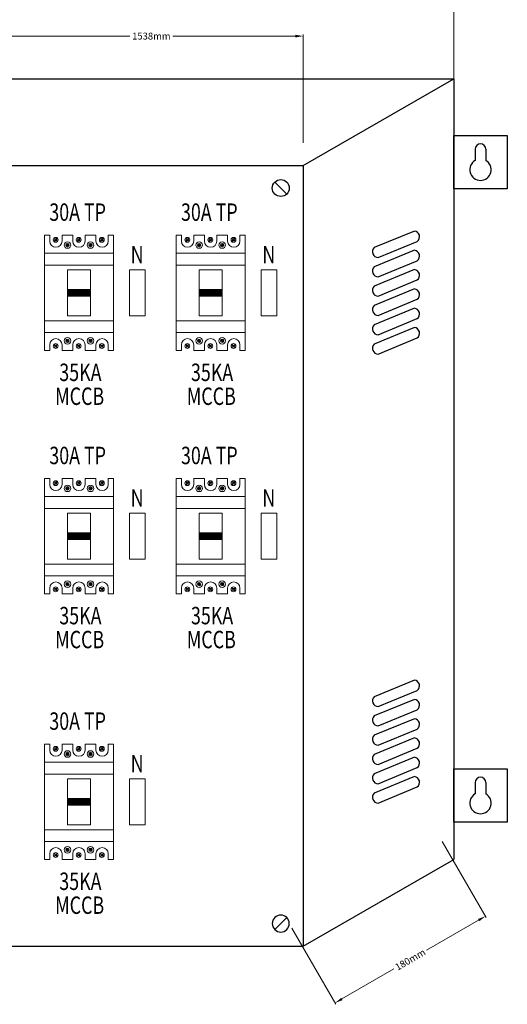
# Model space of a CAD drawing. Units: inches. Extents: x -15604 to 251471, y 189641 to 536085.
# Drawn here: x 30668 to 33136, y 194222 to 199211 of the extents above; entities that cross this region are included whole.
import ezdxf
from ezdxf.enums import TextEntityAlignment as Align

# ---------------------------------------------------------------- set-up
doc = ezdxf.new("R2010")
doc.units = ezdxf.units.IN
doc.header["$LTSCALE"] = 200
doc.header["$MEASUREMENT"] = 0
for name, color, linetype in [('110', 110, 'Continuous'), ('HL', 3, 'Continuous'), ('SCREW', 7, 'Continuous'), ('TEXT', 7, 'Continuous')]:
    doc.layers.add(name, color=color, linetype=linetype)
doc.styles.add('ROMANS', font='romans.shx', dxfattribs={"width": 0.8})
doc.dimstyles.new('ROMANS A3', dxfattribs={"dimtxt": 35, "dimasz": 27, "dimexe": 8, "dimexo": 27, "dimgap": 22, "dimtad": 0, "dimdec": 0, "dimzin": 0, "dimdsep": 46, "dimtxsty": 'ROMANS', "dimcen": 0.09, "dimclrd": 256, "dimclre": 256, "dimclrt": 4, "dimadec": 0, "dimazin": 0, "dimtfac": 1, "dimtdec": 0, "dimtmove": 2, "dimatfit": 1, "dimfxl": 0, "dimtolj": 1, "dimtzin": 0, "dimarcsym": 0})

# ---------------------------------------------------------------- blocks, each defined once
blk = doc.blocks.new('*D95')
at = {"layer": '110', "lineweight": 20}
for p, q in [((30565.6, 198587.2), (30565.6, 199136)), ((30605.6, 199128), (31226.1, 199128)), ((32064, 199128), (31443.4, 199128)), ((32104, 198587.2), (32104, 199136))]:
    blk.add_line(p, q, dxfattribs=at)
at = {"layer": '110'}
for points in [[(30605.6, 199134.6), (30605.6, 199121.3), (30565.6, 199128)], [(32064, 199134.6), (32064, 199121.3), (32104, 199128)]]:
    blk.add_solid(points, dxfattribs=at)
at = {"layer": 'Defpoints', "color": 0}
for p in [(32104, 199128), (30565.6, 198560.2), (32104, 198560.2)]:
    blk.add_point(p, dxfattribs=at)
at = {"layer": '110', "color": 4, "insert": (31334.8, 199128), "char_height": 35, "attachment_point": 5, "style": 'ROMANS'}
blk.add_mtext('\\A1;1538mm', dxfattribs=at)
blk = doc.blocks.new('*D96')
at = {"layer": '110', "lineweight": 20}
for p, q in [((29568.8, 198820.1), (29568.8, 199618.3)), ((29608.8, 199610.3), (31106.3, 199610.3)), ((32825.2, 199610.3), (31327.7, 199610.3)), ((32865.2, 198820.1), (32865.2, 199618.3))]:
    blk.add_line(p, q, dxfattribs=at)
at = {"layer": '110'}
for points in [[(29608.8, 199616.9), (29608.8, 199603.6), (29568.8, 199610.3)], [(32825.2, 199616.9), (32825.2, 199603.6), (32865.2, 199610.3)]]:
    blk.add_solid(points, dxfattribs=at)
at = {"layer": 'Defpoints', "color": 0}
for p in [(32865.2, 199610.3), (29568.8, 198793.1), (32865.2, 198793.1)]:
    blk.add_point(p, dxfattribs=at)
at = {"layer": '110', "color": 4, "insert": (31217, 199610.3), "char_height": 35, "attachment_point": 5, "style": 'ROMANS'}
blk.add_mtext('\\A1;3296mm', dxfattribs=at)
blk = doc.blocks.new('SCREW')
at = {"layer": 'SCREW'}
blk.add_line((-5.3, -5.3), (5.3, 5.3), dxfattribs=at)
blk.add_circle((0, 0), 7.5, dxfattribs=at)
blk = doc.blocks.new('A$C5B6B2964')
for p, q in [((3.6, 6.68), (3.6, 4.78)), ((5.4, 6.68), (5.4, 4.78))]:
    blk.add_line(p, q)
blk.add_lwpolyline([(9, 0), (0, 0), (0, 9), (9, 9)], close=True)
for centre, radius, start, end in [((4.5, 6.68), 0.9, 0, 180), ((4.5, 3.23), 1.8, 120, 60)]:
    blk.add_arc(centre, radius, start, end)
blk = doc.blocks.new('*D97')
at = {"layer": '110', "lineweight": 20}
for p, q in [((32807.3, 195046.9), (33029.9, 194661.3)), ((32991.3, 194648.2), (32727.9, 194496.1)), ((32046, 194607.4), (32268.7, 194221.8)), ((32299.3, 194248.7), (32562.7, 194400.8))]:
    blk.add_line(p, q, dxfattribs=at)
at = {"layer": '110'}
for points in [[(32988, 194654), (32994.6, 194642.5), (33025.9, 194668.2)], [(32296, 194254.5), (32302.6, 194242.9), (32264.7, 194228.7)]]:
    blk.add_solid(points, dxfattribs=at)
at = {"layer": 'Defpoints', "color": 0}
for p in [(32793.8, 195070.3), (33025.9, 194668.2), (32032.5, 194630.8)]:
    blk.add_point(p, dxfattribs=at)
at = {"layer": '110', "color": 4, "insert": (32645.3, 194448.5), "char_height": 35, "attachment_point": 5, "rotation": 30, "style": 'ROMANS'}
blk.add_mtext('\\A1;180mm', dxfattribs=at)

msp = doc.modelspace()

# ---------------------------------------------------------------- linework, layer by layer
at = {"color": 51}
for points in [[(32680.7, 198087.7, 0.682137), (32666.3, 198140.2), (32462.9, 198056, 0.668587), (32482.5, 198005.6)], [(32680.7, 197989.9, 0.682137), (32666.3, 198042.4), (32462.9, 197958.2, 0.668587), (32482.5, 197907.8)], [(32680.7, 197892.1, 0.682137), (32666.3, 197944.6), (32462.9, 197860.3, 0.668587), (32482.5, 197810)], [(32680.7, 197794.3, 0.682137), (32666.3, 197846.7), (32462.9, 197762.5, 0.668587), (32482.5, 197712.2)], [(32680.7, 197696.4, 0.682137), (32666.3, 197748.9), (32462.9, 197664.7, 0.668587), (32482.5, 197614.3)], [(32680.7, 197598.6, 0.682137), (32666.3, 197651.1), (32462.9, 197566.9, 0.668587), (32482.5, 197516.5)], [(32680.7, 195812.4, 0.682137), (32666.3, 195864.8), (32462.9, 195780.6, 0.668587), (32482.5, 195730.3)], [(32680.7, 195714.5, 0.682137), (32666.3, 195767), (32462.9, 195682.8, 0.668587), (32482.5, 195632.4)], [(32680.7, 195616.7, 0.682137), (32666.3, 195669.2), (32462.9, 195585, 0.668587), (32482.5, 195534.6)], [(32680.7, 195518.9, 0.682137), (32666.3, 195571.4), (32462.9, 195487.2, 0.668587), (32482.5, 195436.8)], [(32680.7, 195421.1, 0.682137), (32666.3, 195473.6), (32462.9, 195389.3, 0.668587), (32482.5, 195339)], [(32680.7, 195323.3, 0.682137), (32666.3, 195375.8), (32462.9, 195291.5, 0.668587), (32482.5, 195241.2)]]:
    msp.add_lwpolyline(points, format="xyb", close=True, dxfattribs=at)
at = {"lineweight": 20}
for points in [[(30910.3, 197709.8), (31027.1, 197709.8), (31027.1, 197943.4), (30910.3, 197943.4)], [(31223.8, 197709.8), (31303, 197709.8), (31303, 197943.4), (31223.8, 197943.4)], [(31576.8, 197709.8), (31693.6, 197709.8), (31693.6, 197943.4), (31576.8, 197943.4)], [(31890.3, 197709.8), (31969.5, 197709.8), (31969.5, 197943.4), (31890.3, 197943.4)], [(30910.3, 196476.8), (31027.1, 196476.8), (31027.1, 196710.5), (30910.3, 196710.5)], [(31223.8, 196476.8), (31303, 196476.8), (31303, 196710.5), (31223.8, 196710.5)], [(31576.8, 196476.8), (31693.6, 196476.8), (31693.6, 196710.5), (31576.8, 196710.5)], [(31890.3, 196476.8), (31969.5, 196476.8), (31969.5, 196710.5), (31890.3, 196710.5)], [(30910.3, 195130.7), (31027.1, 195130.7), (31027.1, 195364.4), (30910.3, 195364.4)], [(31223.8, 195130.7), (31303, 195130.7), (31303, 195364.4), (31223.8, 195364.4)]]:
    msp.add_lwpolyline(points, close=True, dxfattribs=at)
at = {"lineweight": 20, "const_width": 38.9}
for points in [[(31027.1, 197826.6), (30910.3, 197826.6)], [(31693.6, 197826.6), (31576.8, 197826.6)], [(31027.1, 196593.6), (30910.3, 196593.6)], [(31693.6, 196593.6), (31576.8, 196593.6)], [(31027.1, 195247.5), (30910.3, 195247.5)]]:
    msp.add_lwpolyline(points, dxfattribs=at)
at = {"layer": '110', "color": 51}
for p, q in [((29568.8, 198911.8), (32865.2, 198911.8)), ((32104, 198472.3), (32865.2, 198911.8)), ((32865.2, 198911.8), (32865.2, 194956)), ((28807.5, 198472.3), (32104, 198472.3)), ((32104, 198472.3), (32104, 194516.5)), ((32104, 194516.5), (32865.2, 194956)), ((28807.5, 194516.5), (32104, 194516.5))]:
    msp.add_line(p, q, dxfattribs=at)
at = {"layer": 'HL', "color": 3, "lineweight": 20, "ltscale": 100}
for p, q in [((30793.5, 198118.6), (30820.4, 198118.6)), ((30820.4, 198118.6), (30820.4, 198089.2)), ((30882.9, 198089.2), (30882.9, 198118.6)), ((30882.9, 198118.6), (30937, 198118.6)), ((30937, 198118.6), (30937, 198089.2)), ((30999.6, 198089.2), (30999.6, 198118.6)), ((30999.6, 198118.6), (31054.1, 198118.6)), ((31054.1, 198118.6), (31054.1, 198089.2)), ((31116.6, 198089.2), (31116.6, 198118.6)), ((31116.6, 198118.6), (31143.9, 198118.6)), ((31460, 198118.6), (31486.9, 198118.6)), ((31486.9, 198118.6), (31486.9, 198089.2)), ((31549.4, 198089.2), (31549.4, 198118.6)), ((31549.4, 198118.6), (31603.5, 198118.6)), ((31603.5, 198118.6), (31603.5, 198089.2)), ((31666.1, 198089.2), (31666.1, 198118.6)), ((31666.1, 198118.6), (31720.6, 198118.6)), ((31720.6, 198118.6), (31720.6, 198089.2)), ((31783.1, 198089.2), (31783.1, 198118.6)), ((31783.1, 198118.6), (31810.4, 198118.6)), ((30820.4, 197534.5), (30793.5, 197534.5)), ((30820.4, 197564), (30820.4, 197534.5)), ((30882.9, 197534.5), (30882.9, 197564)), ((30937, 197534.5), (30882.9, 197534.5)), ((30937, 197564), (30937, 197534.5)), ((30999.6, 197534.5), (30999.6, 197564)), ((31054.1, 197534.5), (30999.6, 197534.5)), ((31054.1, 197564), (31054.1, 197534.5)), ((31116.6, 197534.5), (31116.6, 197564)), ((31143.9, 197534.5), (31116.6, 197534.5)), ((31486.9, 197534.5), (31460, 197534.5)), ((31486.9, 197564), (31486.9, 197534.5)), ((31549.4, 197534.5), (31549.4, 197564)), ((31603.5, 197534.5), (31549.4, 197534.5)), ((31603.5, 197564), (31603.5, 197534.5)), ((31666.1, 197534.5), (31666.1, 197564)), ((31720.6, 197534.5), (31666.1, 197534.5)), ((31720.6, 197564), (31720.6, 197534.5)), ((31783.1, 197534.5), (31783.1, 197564)), ((31810.4, 197534.5), (31783.1, 197534.5)), ((30793.5, 196885.7), (30820.4, 196885.7)), ((30820.4, 196885.7), (30820.4, 196856.3)), ((30882.9, 196856.3), (30882.9, 196885.7)), ((30882.9, 196885.7), (30937, 196885.7)), ((30937, 196885.7), (30937, 196856.3)), ((30999.6, 196856.3), (30999.6, 196885.7)), ((30999.6, 196885.7), (31054.1, 196885.7)), ((31054.1, 196885.7), (31054.1, 196856.3)), ((31116.6, 196856.3), (31116.6, 196885.7)), ((31116.6, 196885.7), (31143.9, 196885.7)), ((31460, 196885.7), (31486.9, 196885.7)), ((31486.9, 196885.7), (31486.9, 196856.3)), ((31549.4, 196856.3), (31549.4, 196885.7)), ((31549.4, 196885.7), (31603.5, 196885.7)), ((31603.5, 196885.7), (31603.5, 196856.3)), ((31666.1, 196856.3), (31666.1, 196885.7)), ((31666.1, 196885.7), (31720.6, 196885.7)), ((31720.6, 196885.7), (31720.6, 196856.3)), ((31783.1, 196856.3), (31783.1, 196885.7)), ((31783.1, 196885.7), (31810.4, 196885.7)), ((30820.4, 196331), (30820.4, 196301.6)), ((30882.9, 196301.6), (30882.9, 196331)), ((30937, 196331), (30937, 196301.6)), ((30999.6, 196301.6), (30999.6, 196331)), ((31054.1, 196331), (31054.1, 196301.6)), ((31116.6, 196301.6), (31116.6, 196331)), ((31486.9, 196331), (31486.9, 196301.6)), ((31549.4, 196301.6), (31549.4, 196331)), ((31603.5, 196331), (31603.5, 196301.6)), ((31666.1, 196301.6), (31666.1, 196331)), ((31720.6, 196331), (31720.6, 196301.6)), ((31783.1, 196301.6), (31783.1, 196331)), ((30820.4, 196301.6), (30793.5, 196301.6)), ((30937, 196301.6), (30882.9, 196301.6)), ((31054.1, 196301.6), (30999.6, 196301.6)), ((31143.9, 196301.6), (31116.6, 196301.6)), ((31486.9, 196301.6), (31460, 196301.6)), ((31603.5, 196301.6), (31549.4, 196301.6)), ((31720.6, 196301.6), (31666.1, 196301.6)), ((31810.4, 196301.6), (31783.1, 196301.6)), ((30793.5, 195539.6), (30820.4, 195539.6)), ((30820.4, 195539.6), (30820.4, 195510.2)), ((30882.9, 195510.2), (30882.9, 195539.6)), ((30882.9, 195539.6), (30937, 195539.6)), ((30937, 195539.6), (30937, 195510.2)), ((30999.6, 195510.2), (30999.6, 195539.6)), ((30999.6, 195539.6), (31054.1, 195539.6)), ((31054.1, 195539.6), (31054.1, 195510.2)), ((31116.6, 195510.2), (31116.6, 195539.6)), ((31116.6, 195539.6), (31143.9, 195539.6)), ((30820.4, 194984.9), (30820.4, 194955.5)), ((30882.9, 194955.5), (30882.9, 194984.9)), ((30937, 194984.9), (30937, 194955.5)), ((30999.6, 194955.5), (30999.6, 194984.9)), ((31054.1, 194984.9), (31054.1, 194955.5)), ((31116.6, 194955.5), (31116.6, 194984.9)), ((30820.4, 194955.5), (30793.5, 194955.5)), ((30937, 194955.5), (30882.9, 194955.5)), ((31054.1, 194955.5), (30999.6, 194955.5)), ((31143.9, 194955.5), (31116.6, 194955.5))]:
    msp.add_line(p, q, dxfattribs=at)
for centre, start, end in [((30851.6, 198089.2), 180, 0), ((30968.3, 198089.2), 180, 0), ((31085.4, 198089.2), 180, 0), ((31518.1, 198089.2), 180, 0), ((31634.8, 198089.2), 180, 0), ((31751.9, 198089.2), 180, 0), ((30851.6, 197564), 0, 180), ((30968.3, 197564), 0, 180), ((31085.4, 197564), 0, 180), ((31518.1, 197564), 0, 180), ((31634.8, 197564), 0, 180), ((31751.9, 197564), 0, 180), ((30851.6, 196856.3), 180, 0), ((30968.3, 196856.3), 180, 0), ((31085.4, 196856.3), 180, 0), ((31518.1, 196856.3), 180, 0), ((31634.8, 196856.3), 180, 0), ((31751.9, 196856.3), 180, 0), ((30851.6, 196331), 0, 180), ((30968.3, 196331), 0, 180), ((31085.4, 196331), 0, 180), ((31518.1, 196331), 0, 180), ((31634.8, 196331), 0, 180), ((31751.9, 196331), 0, 180), ((30851.6, 195510.2), 180, 0), ((30968.3, 195510.2), 180, 0), ((31085.4, 195510.2), 180, 0), ((30851.6, 194984.9), 0, 180), ((30968.3, 194984.9), 0, 180), ((31085.4, 194984.9), 0, 180)]:
    msp.add_arc(centre, 31.3, start, end, dxfattribs=at)
at = {"layer": 'TEXT', "color": 3, "lineweight": 20}
for p, q in [((30793.5, 197534.5), (30793.5, 198118.6)), ((31143.9, 198118.6), (31143.9, 197534.5)), ((31460, 197534.5), (31460, 198118.6)), ((31810.4, 198118.6), (31810.4, 197534.5)), ((30793.5, 196301.6), (30793.5, 196885.7)), ((31143.9, 196885.7), (31143.9, 196301.6)), ((31460, 196301.6), (31460, 196885.7)), ((31810.4, 196885.7), (31810.4, 196301.6)), ((30793.5, 194955.5), (30793.5, 195539.6)), ((31143.9, 195539.6), (31143.9, 194955.5))]:
    msp.add_line(p, q, dxfattribs=at)
at = {"layer": 'TEXT', "color": 0, "lineweight": 20}
for points in [[(30850.4, 198094), (30854.6, 198089.8), (30856.3, 198091.5), (30852.1, 198095.6), (30859.9, 198103.4), (30858.2, 198105.1), (30850.4, 198097.3), (30846.3, 198101.5), (30844.6, 198099.8), (30848.8, 198095.6), (30840.8, 198087.7), (30842.5, 198086)], [(30910, 198068.1), (30912.9, 198065.1), (30914.1, 198066.3), (30911.2, 198069.2), (30916.7, 198074.7), (30915.5, 198075.9), (30910, 198070.4), (30907.1, 198073.3), (30905.9, 198072.1), (30908.8, 198069.2), (30903.3, 198063.7), (30904.5, 198062.5)], [(30967.1, 198094), (30971.3, 198089.8), (30973, 198091.5), (30968.8, 198095.6), (30976.6, 198103.4), (30974.9, 198105.1), (30967.1, 198097.3), (30963, 198101.5), (30961.3, 198099.8), (30965.4, 198095.6), (30957.5, 198087.7), (30959.2, 198086)], [(31026.9, 198068.1), (31029.8, 198065.1), (31031, 198066.3), (31028.1, 198069.2), (31033.5, 198074.7), (31032.4, 198075.9), (31026.9, 198070.4), (31024, 198073.3), (31022.8, 198072.1), (31025.7, 198069.2), (31020.2, 198063.7), (31021.4, 198062.5)], [(31084.2, 198094), (31088.4, 198089.8), (31090, 198091.5), (31085.9, 198095.6), (31093.7, 198103.4), (31092, 198105.1), (31084.2, 198097.3), (31080.1, 198101.5), (31078.4, 198099.8), (31082.5, 198095.6), (31074.6, 198087.7), (31076.3, 198086)], [(31516.9, 198094), (31521.1, 198089.8), (31522.8, 198091.5), (31518.6, 198095.6), (31526.4, 198103.4), (31524.7, 198105.1), (31516.9, 198097.3), (31512.8, 198101.5), (31511.1, 198099.8), (31515.2, 198095.6), (31507.3, 198087.7), (31509, 198086)], [(31576.5, 198068.1), (31579.4, 198065.1), (31580.6, 198066.3), (31577.7, 198069.2), (31583.1, 198074.7), (31582, 198075.9), (31576.5, 198070.4), (31573.6, 198073.3), (31572.4, 198072.1), (31575.3, 198069.2), (31569.8, 198063.7), (31571, 198062.5)], [(31633.6, 198094), (31637.8, 198089.8), (31639.4, 198091.5), (31635.3, 198095.6), (31643.1, 198103.4), (31641.4, 198105.1), (31633.6, 198097.3), (31629.5, 198101.5), (31627.8, 198099.8), (31631.9, 198095.6), (31624, 198087.7), (31625.7, 198086)], [(31693.4, 198068.1), (31696.3, 198065.1), (31697.5, 198066.3), (31694.6, 198069.2), (31700, 198074.7), (31698.9, 198075.9), (31693.4, 198070.4), (31690.5, 198073.3), (31689.3, 198072.1), (31692.2, 198069.2), (31686.7, 198063.7), (31687.9, 198062.5)], [(31750.7, 198094), (31754.9, 198089.8), (31756.5, 198091.5), (31752.4, 198095.6), (31760.2, 198103.4), (31758.5, 198105.1), (31750.7, 198097.3), (31746.6, 198101.5), (31744.9, 198099.8), (31749, 198095.6), (31741.1, 198087.7), (31742.8, 198086)], [(30910, 197585.1), (30912.9, 197588), (30914.1, 197586.9), (30911.2, 197584), (30916.7, 197578.5), (30915.5, 197577.3), (30910, 197582.8), (30907.1, 197579.9), (30905.9, 197581.1), (30908.8, 197584), (30903.3, 197589.5), (30904.5, 197590.7)], [(31026.9, 197585.1), (31029.8, 197588), (31031, 197586.9), (31028.1, 197584), (31033.5, 197578.5), (31032.4, 197577.3), (31026.9, 197582.8), (31024, 197579.9), (31022.8, 197581.1), (31025.7, 197584), (31020.2, 197589.5), (31021.4, 197590.7)], [(31576.5, 197585.1), (31579.4, 197588), (31580.6, 197586.9), (31577.7, 197584), (31583.1, 197578.5), (31582, 197577.3), (31576.5, 197582.8), (31573.6, 197579.9), (31572.4, 197581.1), (31575.3, 197584), (31569.8, 197589.5), (31571, 197590.7)], [(31693.4, 197585.1), (31696.3, 197588), (31697.5, 197586.9), (31694.6, 197584), (31700, 197578.5), (31698.9, 197577.3), (31693.4, 197582.8), (31690.5, 197579.9), (31689.3, 197581.1), (31692.2, 197584), (31686.7, 197589.5), (31687.9, 197590.7)], [(30850.4, 197559.2), (30854.6, 197563.4), (30856.3, 197561.7), (30852.1, 197557.5), (30859.9, 197549.7), (30858.2, 197548.1), (30850.4, 197555.9), (30846.3, 197551.7), (30844.6, 197553.4), (30848.8, 197557.5), (30840.8, 197565.5), (30842.5, 197567.1)], [(30967.1, 197559.2), (30971.3, 197563.4), (30973, 197561.7), (30968.8, 197557.5), (30976.6, 197549.7), (30974.9, 197548.1), (30967.1, 197555.9), (30963, 197551.7), (30961.3, 197553.4), (30965.4, 197557.5), (30957.5, 197565.5), (30959.2, 197567.1)], [(31084.2, 197559.2), (31088.4, 197563.4), (31090, 197561.7), (31085.9, 197557.5), (31093.7, 197549.7), (31092, 197548.1), (31084.2, 197555.9), (31080.1, 197551.7), (31078.4, 197553.4), (31082.5, 197557.5), (31074.6, 197565.5), (31076.3, 197567.1)], [(31516.9, 197559.2), (31521.1, 197563.4), (31522.8, 197561.7), (31518.6, 197557.5), (31526.4, 197549.7), (31524.7, 197548.1), (31516.9, 197555.9), (31512.8, 197551.7), (31511.1, 197553.4), (31515.2, 197557.5), (31507.3, 197565.5), (31509, 197567.1)], [(31633.6, 197559.2), (31637.8, 197563.4), (31639.4, 197561.7), (31635.3, 197557.5), (31643.1, 197549.7), (31641.4, 197548.1), (31633.6, 197555.9), (31629.5, 197551.7), (31627.8, 197553.4), (31631.9, 197557.5), (31624, 197565.5), (31625.7, 197567.1)], [(31750.7, 197559.2), (31754.9, 197563.4), (31756.5, 197561.7), (31752.4, 197557.5), (31760.2, 197549.7), (31758.5, 197548.1), (31750.7, 197555.9), (31746.6, 197551.7), (31744.9, 197553.4), (31749, 197557.5), (31741.1, 197565.5), (31742.8, 197567.1)], [(30850.4, 196861), (30854.6, 196856.8), (30856.3, 196858.5), (30852.1, 196862.7), (30859.9, 196870.5), (30858.2, 196872.2), (30850.4, 196864.4), (30846.3, 196868.5), (30844.6, 196866.8), (30848.8, 196862.7), (30840.8, 196854.8), (30842.5, 196853.1)], [(30910, 196835.1), (30912.9, 196832.2), (30914.1, 196833.4), (30911.2, 196836.3), (30916.7, 196841.7), (30915.5, 196842.9), (30910, 196837.5), (30907.1, 196840.3), (30905.9, 196839.2), (30908.8, 196836.3), (30903.3, 196830.7), (30904.5, 196829.6)], [(30967.1, 196861), (30971.3, 196856.8), (30973, 196858.5), (30968.8, 196862.7), (30976.6, 196870.5), (30974.9, 196872.2), (30967.1, 196864.4), (30963, 196868.5), (30961.3, 196866.8), (30965.4, 196862.7), (30957.5, 196854.8), (30959.2, 196853.1)], [(31026.9, 196835.1), (31029.8, 196832.2), (31031, 196833.4), (31028.1, 196836.3), (31033.5, 196841.7), (31032.4, 196842.9), (31026.9, 196837.5), (31024, 196840.3), (31022.8, 196839.2), (31025.7, 196836.3), (31020.2, 196830.7), (31021.4, 196829.6)], [(31084.2, 196861), (31088.4, 196856.8), (31090, 196858.5), (31085.9, 196862.7), (31093.7, 196870.5), (31092, 196872.2), (31084.2, 196864.4), (31080.1, 196868.5), (31078.4, 196866.8), (31082.5, 196862.7), (31074.6, 196854.8), (31076.3, 196853.1)], [(31516.9, 196861), (31521.1, 196856.8), (31522.8, 196858.5), (31518.6, 196862.7), (31526.4, 196870.5), (31524.7, 196872.2), (31516.9, 196864.4), (31512.8, 196868.5), (31511.1, 196866.8), (31515.2, 196862.7), (31507.3, 196854.8), (31509, 196853.1)], [(31576.5, 196835.1), (31579.4, 196832.2), (31580.6, 196833.4), (31577.7, 196836.3), (31583.1, 196841.7), (31582, 196842.9), (31576.5, 196837.5), (31573.6, 196840.3), (31572.4, 196839.2), (31575.3, 196836.3), (31569.8, 196830.7), (31571, 196829.6)], [(31633.6, 196861), (31637.8, 196856.8), (31639.4, 196858.5), (31635.3, 196862.7), (31643.1, 196870.5), (31641.4, 196872.2), (31633.6, 196864.4), (31629.5, 196868.5), (31627.8, 196866.8), (31631.9, 196862.7), (31624, 196854.8), (31625.7, 196853.1)], [(31693.4, 196835.1), (31696.3, 196832.2), (31697.5, 196833.4), (31694.6, 196836.3), (31700, 196841.7), (31698.9, 196842.9), (31693.4, 196837.5), (31690.5, 196840.3), (31689.3, 196839.2), (31692.2, 196836.3), (31686.7, 196830.7), (31687.9, 196829.6)], [(31750.7, 196861), (31754.9, 196856.8), (31756.5, 196858.5), (31752.4, 196862.7), (31760.2, 196870.5), (31758.5, 196872.2), (31750.7, 196864.4), (31746.6, 196868.5), (31744.9, 196866.8), (31749, 196862.7), (31741.1, 196854.8), (31742.8, 196853.1)], [(30850.4, 196326.3), (30854.6, 196330.4), (30856.3, 196328.8), (30852.1, 196324.6), (30859.9, 196316.8), (30858.2, 196315.1), (30850.4, 196322.9), (30846.3, 196318.8), (30844.6, 196320.5), (30848.8, 196324.6), (30840.8, 196332.5), (30842.5, 196334.2)], [(30910, 196352.2), (30912.9, 196355.1), (30914.1, 196353.9), (30911.2, 196351), (30916.7, 196345.5), (30915.5, 196344.4), (30910, 196349.8), (30907.1, 196346.9), (30905.9, 196348.1), (30908.8, 196351), (30903.3, 196356.5), (30904.5, 196357.7)], [(30967.1, 196326.3), (30971.3, 196330.4), (30973, 196328.8), (30968.8, 196324.6), (30976.6, 196316.8), (30974.9, 196315.1), (30967.1, 196322.9), (30963, 196318.8), (30961.3, 196320.5), (30965.4, 196324.6), (30957.5, 196332.5), (30959.2, 196334.2)], [(31026.9, 196352.2), (31029.8, 196355.1), (31031, 196353.9), (31028.1, 196351), (31033.5, 196345.5), (31032.4, 196344.4), (31026.9, 196349.8), (31024, 196346.9), (31022.8, 196348.1), (31025.7, 196351), (31020.2, 196356.5), (31021.4, 196357.7)], [(31084.2, 196326.3), (31088.4, 196330.4), (31090, 196328.8), (31085.9, 196324.6), (31093.7, 196316.8), (31092, 196315.1), (31084.2, 196322.9), (31080.1, 196318.8), (31078.4, 196320.5), (31082.5, 196324.6), (31074.6, 196332.5), (31076.3, 196334.2)], [(31516.9, 196326.3), (31521.1, 196330.4), (31522.8, 196328.8), (31518.6, 196324.6), (31526.4, 196316.8), (31524.7, 196315.1), (31516.9, 196322.9), (31512.8, 196318.8), (31511.1, 196320.5), (31515.2, 196324.6), (31507.3, 196332.5), (31509, 196334.2)], [(31576.5, 196352.2), (31579.4, 196355.1), (31580.6, 196353.9), (31577.7, 196351), (31583.1, 196345.5), (31582, 196344.4), (31576.5, 196349.8), (31573.6, 196346.9), (31572.4, 196348.1), (31575.3, 196351), (31569.8, 196356.5), (31571, 196357.7)], [(31633.6, 196326.3), (31637.8, 196330.4), (31639.4, 196328.8), (31635.3, 196324.6), (31643.1, 196316.8), (31641.4, 196315.1), (31633.6, 196322.9), (31629.5, 196318.8), (31627.8, 196320.5), (31631.9, 196324.6), (31624, 196332.5), (31625.7, 196334.2)], [(31693.4, 196352.2), (31696.3, 196355.1), (31697.5, 196353.9), (31694.6, 196351), (31700, 196345.5), (31698.9, 196344.4), (31693.4, 196349.8), (31690.5, 196346.9), (31689.3, 196348.1), (31692.2, 196351), (31686.7, 196356.5), (31687.9, 196357.7)], [(31750.7, 196326.3), (31754.9, 196330.4), (31756.5, 196328.8), (31752.4, 196324.6), (31760.2, 196316.8), (31758.5, 196315.1), (31750.7, 196322.9), (31746.6, 196318.8), (31744.9, 196320.5), (31749, 196324.6), (31741.1, 196332.5), (31742.8, 196334.2)], [(30850.4, 195514.9), (30854.6, 195510.7), (30856.3, 195512.4), (30852.1, 195516.6), (30859.9, 195524.4), (30858.2, 195526.1), (30850.4, 195518.3), (30846.3, 195522.4), (30844.6, 195520.7), (30848.8, 195516.6), (30840.8, 195508.7), (30842.5, 195507)], [(30910, 195489), (30912.9, 195486.1), (30914.1, 195487.3), (30911.2, 195490.2), (30916.7, 195495.6), (30915.5, 195496.8), (30910, 195491.4), (30907.1, 195494.3), (30905.9, 195493.1), (30908.8, 195490.2), (30903.3, 195484.6), (30904.5, 195483.5)], [(30967.1, 195514.9), (30971.3, 195510.7), (30973, 195512.4), (30968.8, 195516.6), (30976.6, 195524.4), (30974.9, 195526.1), (30967.1, 195518.3), (30963, 195522.4), (30961.3, 195520.7), (30965.4, 195516.6), (30957.5, 195508.7), (30959.2, 195507)], [(31026.9, 195489), (31029.8, 195486.1), (31031, 195487.3), (31028.1, 195490.2), (31033.5, 195495.6), (31032.4, 195496.8), (31026.9, 195491.4), (31024, 195494.3), (31022.8, 195493.1), (31025.7, 195490.2), (31020.2, 195484.6), (31021.4, 195483.5)], [(31084.2, 195514.9), (31088.4, 195510.7), (31090, 195512.4), (31085.9, 195516.6), (31093.7, 195524.4), (31092, 195526.1), (31084.2, 195518.3), (31080.1, 195522.4), (31078.4, 195520.7), (31082.5, 195516.6), (31074.6, 195508.7), (31076.3, 195507)], [(30850.4, 194980.2), (30854.6, 194984.3), (30856.3, 194982.7), (30852.1, 194978.5), (30859.9, 194970.7), (30858.2, 194969), (30850.4, 194976.8), (30846.3, 194972.7), (30844.6, 194974.4), (30848.8, 194978.5), (30840.8, 194986.4), (30842.5, 194988.1)], [(30910, 195006.1), (30912.9, 195009), (30914.1, 195007.8), (30911.2, 195004.9), (30916.7, 194999.4), (30915.5, 194998.3), (30910, 195003.7), (30907.1, 195000.8), (30905.9, 195002), (30908.8, 195004.9), (30903.3, 195010.4), (30904.5, 195011.6)], [(30967.1, 194980.2), (30971.3, 194984.3), (30973, 194982.7), (30968.8, 194978.5), (30976.6, 194970.7), (30974.9, 194969), (30967.1, 194976.8), (30963, 194972.7), (30961.3, 194974.4), (30965.4, 194978.5), (30957.5, 194986.4), (30959.2, 194988.1)], [(31026.9, 195006.1), (31029.8, 195009), (31031, 195007.8), (31028.1, 195004.9), (31033.5, 194999.4), (31032.4, 194998.3), (31026.9, 195003.7), (31024, 195000.8), (31022.8, 195002), (31025.7, 195004.9), (31020.2, 195010.4), (31021.4, 195011.6)], [(31084.2, 194980.2), (31088.4, 194984.3), (31090, 194982.7), (31085.9, 194978.5), (31093.7, 194970.7), (31092, 194969), (31084.2, 194976.8), (31080.1, 194972.7), (31078.4, 194974.4), (31082.5, 194978.5), (31074.6, 194986.4), (31076.3, 194988.1)]]:
    msp.add_lwpolyline(points, close=True, dxfattribs=at)
at = {"layer": 'TEXT', "color": 3, "lineweight": 20}
for points in [[(31143.9, 198027.8), (31143.9, 197967.9), (30793.5, 197967.9), (30793.5, 198027.8)], [(31810.4, 198027.8), (31810.4, 197967.9), (31460, 197967.9), (31460, 198027.8)], [(31143.9, 197625.4), (31143.9, 197685.3), (30793.5, 197685.3), (30793.5, 197625.4)], [(31810.4, 197625.4), (31810.4, 197685.3), (31460, 197685.3), (31460, 197625.4)], [(31143.9, 196794.8), (31143.9, 196734.9), (30793.5, 196734.9), (30793.5, 196794.8)], [(31810.4, 196794.8), (31810.4, 196734.9), (31460, 196734.9), (31460, 196794.8)], [(31143.9, 196392.4), (31143.9, 196452.3), (30793.5, 196452.3), (30793.5, 196392.4)], [(31810.4, 196392.4), (31810.4, 196452.3), (31460, 196452.3), (31460, 196392.4)], [(31143.9, 195448.7), (31143.9, 195388.8), (30793.5, 195388.8), (30793.5, 195448.7)], [(31143.9, 195046.3), (31143.9, 195106.2), (30793.5, 195106.2), (30793.5, 195046.3)]]:
    msp.add_lwpolyline(points, close=True, dxfattribs=at)
for centre, radius in [((30850.4, 198095.6), 12.3), ((30910, 198069.2), 16.6), ((30967, 198095.6), 12.3), ((31026.8, 198069.2), 16.6), ((31084.1, 198095.6), 12.3), ((31516.9, 198095.6), 12.3), ((31576.5, 198069.2), 16.6), ((31633.5, 198095.6), 12.3), ((31693.3, 198069.2), 16.6), ((31750.6, 198095.6), 12.3), ((30910, 197584), 16.6), ((31026.8, 197584), 16.6), ((31576.5, 197584), 16.6), ((31693.3, 197584), 16.6), ((30850.4, 196862.6), 12.3), ((30910, 196836.2), 16.6), ((30967, 196862.6), 12.3), ((31026.8, 196836.2), 16.6), ((31084.1, 196862.6), 12.3), ((31516.9, 196862.6), 12.3), ((31576.5, 196836.2), 16.6), ((31633.5, 196862.6), 12.3), ((31693.3, 196836.2), 16.6), ((31750.6, 196862.6), 12.3), ((30910, 196351), 16.6), ((31026.8, 196351), 16.6), ((31576.5, 196351), 16.6), ((31693.3, 196351), 16.6), ((30850.4, 195516.5), 12.3), ((30910, 195490.1), 16.6), ((30967, 195516.5), 12.3), ((31026.8, 195490.1), 16.6), ((31084.1, 195516.5), 12.3), ((30910, 195004.9), 16.6), ((31026.8, 195004.9), 16.6)]:
    msp.add_circle(centre, radius, dxfattribs=at)
at = {"layer": 'TEXT', "color": 0, "lineweight": 20}
for centre, radius in [((30910, 198069.2), 8.63), ((31026.8, 198069.2), 8.63), ((31576.5, 198069.2), 8.63), ((31693.3, 198069.2), 8.63), ((30910, 197584), 8.63), ((31026.8, 197584), 8.63), ((31576.5, 197584), 8.63), ((31693.3, 197584), 8.63), ((30850.4, 197557.6), 12.3), ((30967, 197557.6), 12.3), ((31084.1, 197557.6), 12.3), ((31516.9, 197557.6), 12.3), ((31633.5, 197557.6), 12.3), ((31750.6, 197557.6), 12.3), ((30910, 196836.2), 8.63), ((31026.8, 196836.2), 8.63), ((31576.5, 196836.2), 8.63), ((31693.3, 196836.2), 8.63), ((30850.4, 196324.7), 12.3), ((30910, 196351), 8.63), ((30967, 196324.7), 12.3), ((31026.8, 196351), 8.63), ((31084.1, 196324.7), 12.3), ((31516.9, 196324.7), 12.3), ((31576.5, 196351), 8.63), ((31633.5, 196324.7), 12.3), ((31693.3, 196351), 8.63), ((31750.6, 196324.7), 12.3), ((30910, 195490.1), 8.63), ((31026.8, 195490.1), 8.63), ((30850.4, 194978.6), 12.3), ((30910, 195004.9), 8.63), ((30967, 194978.6), 12.3), ((31026.8, 195004.9), 8.63), ((31084.1, 194978.6), 12.3)]:
    msp.add_circle(centre, radius, dxfattribs=at)

# ---------------------------------------------------------------- block references
at = {"layer": '110', "color": 51, "xscale": 30.13181917823385, "yscale": 30.13181917811744, "zscale": 30.13181917819886}
for p in [(32865.2, 198353.8), (32865.2, 195144.2)]:
    msp.add_blockref('A$C5B6B2964', p, dxfattribs=at)
at = {"layer": '110', "color": 51, "yscale": 5.713885710807517, "zscale": 5.713885710828821, "rotation": 90}
for p, xscale in [((31989.7, 198358), 5.713885710807517), ((31989.7, 194630.8), -5.713885710807517)]:
    msp.add_blockref('SCREW', p, dxfattribs=dict(at, xscale=xscale))

# ---------------------------------------------------------------- texts
at = {"layer": 'TEXT', "color": 4, "style": 'ROMANS', "width": 0.75}
for s, height, p in [('30A TP', 88.26, (30961.7, 198191.8)), ('30A TP', 88.26, (31628.2, 198191.8)), ('N', 88.3, (31262.8, 197976.6)), ('N', 88.3, (31929.2, 197976.6)), ('35KA', 88.26, (30975.6, 197380.1)), ('35KA', 88.26, (31642.1, 197380.1)), ('MCCB', 88.26, (30971.9, 197258.9)), ('MCCB', 88.26, (31638.3, 197258.9)), ('30A TP', 88.26, (30961.7, 196958.8)), ('30A TP', 88.26, (31628.2, 196958.8)), ('N', 88.3, (31262.8, 196743.6)), ('N', 88.3, (31929.2, 196743.6)), ('35KA', 88.26, (30975.6, 196147.2)), ('35KA', 88.26, (31642.1, 196147.2)), ('MCCB', 88.26, (30971.9, 196026)), ('MCCB', 88.26, (31638.3, 196026)), ('30A TP', 88.26, (30961.7, 195612.7)), ('N', 88.3, (31262.8, 195397.5)), ('35KA', 88.26, (30975.6, 194801.1)), ('MCCB', 88.26, (30971.9, 194679.9))]:
    msp.add_text(s, height=height, dxfattribs=at).set_placement(p, align=Align.CENTER)

# ---------------------------------------------------------------- dimensions: what is measured, and where the dimension line sits
at = {"layer": '110', "color": 51}
for base, p1, p2, picture, middle in [((32865.2, 199610.3), (29568.8, 198793.1), (32865.2, 198793.1), '*D96', (31217, 199610.3)), ((32104, 199128), (30565.6, 198560.2), (32104, 198560.2), '*D95', (31334.8, 199128))]:
    dim = msp.add_linear_dim(base=base, p1=p1, p2=p2, dimstyle='ROMANS A3', override={"dimscale": 1, "dimasz": 40, "dimpost": 'mm', "dimlwd": 20, "dimlwe": 20}, dxfattribs=at)
    dim.commit()
    dim.dimension.update_dxf_attribs({"geometry": picture, "text_midpoint": middle})
dim = msp.add_linear_dim(base=(33025.9, 194668.2), p1=(32032.5, 194630.8), p2=(32793.8, 195070.3), angle=30, text='180mm', dimstyle='ROMANS A3', override={"dimscale": 1, "dimasz": 40, "dimpost": 'mm', "dimlwd": 20, "dimlwe": 20}, dxfattribs=at)
dim.commit()
dim.dimension.update_dxf_attribs({"geometry": '*D97', "text_midpoint": (32645.3, 194448.5)})

doc.saveas('drawing.dxf')
